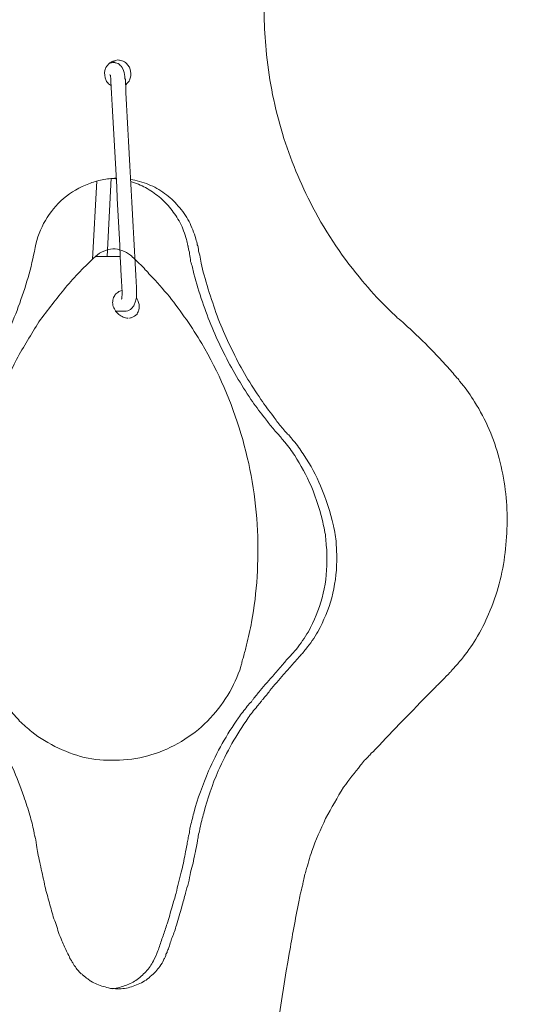
# Model space of a CAD drawing. Units: inches. Extents: x 0 to 458, y 1 to 207.
# Drawn here: x 46 to 49, y 75 to 82 of the extents above; entities that cross this region are included whole.
import ezdxf

# ---------------------------------------------------------------- set-up
doc = ezdxf.new("R2010")
doc.units = ezdxf.units.IN
doc.header["$MEASUREMENT"] = 0
doc.layers.add('SLAMP', color=1, linetype='Continuous', lineweight=0)

# ---------------------------------------------------------------- blocks, each defined once
blk = doc.blocks.new('MEDUSA F')
at = {"layer": 'SLAMP'}
for points in [[(3.5631, -77.6352), (3.596, -77.0656)], [(3.6993, -77.0471), (3.6699, -77.6135)], [(3.5882, -77.6135), (3.5863, -77.6135), (3.5863, -77.6135), (3.5882, -77.6135), (3.5882, -77.6135)], [(3.5882, -77.6135), (3.7641, -77.6135)]]:
    blk.add_lwpolyline(points, dxfattribs=at)
for points, knots in [([(5.0925, -64.7996), (5.0567, -64.7996), (5.0243, -64.8034), (4.9863, -64.8089), (4.9544, -64.8173), (4.9215, -64.8242), (4.8902, -64.8381), (4.8247, -64.8598), (4.7652, -64.893), (4.7114, -64.9361), (4.6568, -64.9816), (4.6091, -65.0341), (4.5698, -65.0913), (4.5269, -65.1522), (4.4952, -65.2185), (4.471, -65.2889), (4.4648, -65.3159), (4.4574, -65.3459), (4.4517, -65.3767), (4.4482, -65.3868), (4.4482, -65.3984), (4.4447, -65.4061), (4.4447, -65.4115), (4.4421, -65.4176), (4.4421, -65.4238), (4.4421, -65.4238), (4.4397, -65.4431), (4.4397, -65.4524), (4.4397, -65.4616), (4.4365, -65.4709), (4.4365, -65.4832), (4.4346, -65.5156), (4.4282, -65.5488), (4.4282, -65.5836), (4.4165, -65.7233), (4.4073, -65.863), (4.4033, -66.0017), (4.3964, -66.1931), (4.3964, -66.3823), (4.4073, -66.5705), (4.4089, -66.6685), (4.4165, -66.765), (4.4231, -66.8583), (4.4421, -67.0999), (4.4748, -67.3382), (4.5168, -67.5759), (4.5596, -67.8136), (4.614, -68.0467), (4.6785, -68.2798), (4.7309, -68.4704), (4.7919, -68.6616), (4.8591, -68.8476), (4.8868, -68.9201), (4.9154, -68.995), (4.9456, -69.0706), (4.9614, -69.1061), (4.9759, -69.1417), (4.989, -69.1779), (4.9957, -69.1949), (5.0021, -69.2087), (5.0091, -69.2242), (5.0176, -69.2466), (5.0273, -69.2659), (5.0369, -69.2852), (5.042, -69.2983), (5.0446, -69.3106), (5.0484, -69.3214), (5.062, -69.3484), (5.0712, -69.3708), (5.0816, -69.3971), (5.1049, -69.4517), (5.1276, -69.5074), (5.1477, -69.5622), (5.1978, -69.6918), (5.2449, -69.8206), (5.2888, -69.9533), (5.3857, -70.2413), (5.4679, -70.5298), (5.5388, -70.8254), (5.547, -70.8578), (5.5535, -70.891), (5.5605, -70.9265), (5.5701, -70.9581), (5.5748, -70.9927), (5.5832, -71.0237), (5.5963, -71.0777), (5.6033, -71.1324), (5.6153, -71.1857), (5.6362, -71.2976), (5.6501, -71.411), (5.6643, -71.5259), (5.6882, -71.7598), (5.6998, -71.9975), (5.6951, -72.2328), (5.6882, -72.4458), (5.6686, -72.6627), (5.6376, -72.8741), (5.6033, -73.0863), (5.5605, -73.2962), (5.5029, -73.5021), (5.4532, -73.6726), (5.3945, -73.8417), (5.3282, -74.0061), (5.2981, -74.0794), (5.266, -74.1527), (5.2329, -74.2245), (5.2178, -74.2529), (5.2047, -74.2831), (5.1921, -74.3132), (5.1854, -74.3247), (5.1747, -74.3402), (5.1708, -74.3533), (5.1624, -74.3672), (5.1538, -74.3827), (5.1477, -74.3966), (5.1453, -74.3996), (5.1442, -74.4065), (5.1407, -74.4111), (5.1357, -74.422), (5.1276, -74.432), (5.1238, -74.4451), (5.1099, -74.4698), (5.0963, -74.4976), (5.0867, -74.5254), (5.0567, -74.584), (5.0318, -74.6458), (5.0072, -74.7074), (4.9566, -74.8441), (4.9154, -74.9876), (4.8806, -75.1288), (4.8447, -75.2955), (4.822, -75.4606), (4.8115, -75.6304), (4.8016, -75.7901), (4.8066, -75.9561), (4.822, -76.1165), (4.8383, -76.3118), (4.876, -76.5032), (4.9296, -76.689), (4.9844, -76.875), (5.0554, -77.0525), (5.1423, -77.2222), (5.239, -77.4152), (5.3591, -77.598), (5.4976, -77.7647), (5.5519, -77.8335), (5.6091, -77.8975), (5.6686, -77.9569), (5.6951, -77.9831), (5.7179, -78.0054), (5.7406, -78.0287), (5.7526, -78.038), (5.7646, -78.0487), (5.7719, -78.0581), (5.7909, -78.0742), (5.8089, -78.0881), (5.8233, -78.102), (5.8332, -78.1119), (5.8433, -78.1213), (5.8546, -78.1304), (5.8811, -78.156), (5.9084, -78.1799), (5.9325, -78.2045), (5.9911, -78.2602), (6.0436, -78.3156), (6.0971, -78.3729), (6.1231, -78.4029), (6.1523, -78.4307), (6.1755, -78.4607), (6.1886, -78.4754), (6.2002, -78.4917), (6.2136, -78.5024), (6.2136, -78.5024), (6.2202, -78.5124), (6.2226, -78.5187), (6.2226, -78.5187), (6.2379, -78.5356), (6.2379, -78.5356), (6.2746, -78.5766), (6.3035, -78.6243), (6.3318, -78.6692), (6.3726, -78.7324), (6.4085, -78.8011), (6.4379, -78.8675), (6.4671, -78.9385), (6.4911, -79.0086), (6.5096, -79.0796), (6.5494, -79.23), (6.5701, -79.3821), (6.5671, -79.5341), (6.5671, -79.6861), (6.5494, -79.8373), (6.5096, -79.9872), (6.4911, -80.0597), (6.4652, -80.1337), (6.4336, -80.2062), (6.4085, -80.2656), (6.3765, -80.3298), (6.3402, -80.389), (6.3086, -80.4401), (6.2746, -80.4886), (6.2365, -80.5349), (6.2184, -80.5573), (6.2002, -80.5774), (6.1836, -80.5975), (6.1836, -80.5975), (6.167, -80.6128), (6.167, -80.6128), (6.1619, -80.6198), (6.1592, -80.6253), (6.1523, -80.6315), (6.1357, -80.6484), (6.118, -80.6654), (6.0995, -80.6853), (6.0798, -80.7048), (6.0613, -80.7233), (6.0436, -80.7418), (5.9732, -80.8135), (5.9042, -80.8845), (5.8332, -80.9554), (5.7708, -81.0218), (5.7036, -81.089), (5.6415, -81.1585), (5.626, -81.173), (5.6129, -81.1877), (5.5998, -81.204), (5.5998, -81.204), (5.5832, -81.2155), (5.5832, -81.2155), (5.5748, -81.2241), (5.5701, -81.2332), (5.5605, -81.241), (5.5535, -81.2525), (5.5439, -81.2573), (5.5353, -81.2664), (5.5257, -81.2788), (5.5157, -81.2919), (5.5058, -81.3028), (5.463, -81.3575), (5.4234, -81.4069), (5.3827, -81.4618), (5.3367, -81.5365), (5.2958, -81.6106), (5.2529, -81.6893), (5.2148, -81.7688), (5.1817, -81.8467), (5.1538, -81.9246), (5.1372, -81.9725), (5.1238, -82.0204), (5.1099, -82.0697), (5.1049, -82.0868), (5.1009, -82.0999), (5.0963, -82.1168), (5.0925, -82.1323), (5.0925, -82.1446), (5.0886, -82.1607), (5.0886, -82.1607), (5.0848, -82.1739), (5.0829, -82.1832), (5.0829, -82.1832), (5.0805, -82.1987), (5.0781, -82.2048), (5.0744, -82.2164), (5.0732, -82.2279), (5.0685, -82.2402), (5.0655, -82.2589), (5.062, -82.2766), (5.0585, -82.2935), (5.0334, -82.4177), (5.0103, -82.5451), (4.989, -82.6677), (4.9296, -83.0012), (4.8861, -83.3337), (4.8509, -83.6663), (4.8383, -83.7935), (4.8247, -83.9217), (4.8163, -84.0483), (4.8115, -84.1154), (4.8066, -84.1802), (4.8035, -84.2496), (4.8035, -84.2689), (4.8016, -84.289), (4.7981, -84.3082), (4.7981, -84.3508), (4.7949, -84.3909), (4.7919, -84.431), (4.7919, -84.4581), (4.7888, -84.4843), (4.7888, -84.5112), (4.785, -84.563), (4.7823, -84.6177), (4.7784, -84.6709), (4.7738, -84.7651), (4.7652, -84.8599), (4.7596, -84.9541), (4.7422, -85.1833), (4.7224, -85.4094), (4.7012, -85.6409), (4.6982, -85.7034), (4.6921, -85.7689), (4.6812, -85.8315), (4.6785, -85.8894), (4.672, -85.9458), (4.6673, -86.0052), (4.6549, -86.1255), (4.6402, -86.2467), (4.6276, -86.3685), (4.611, -86.5168), (4.5912, -86.6648), (4.5735, -86.8115), (4.5628, -86.884), (4.557, -86.9589), (4.5454, -87.0337), (4.5396, -87.0669), (4.5366, -87.1001), (4.5323, -87.134), (4.5257, -87.1656), (4.52, -87.198), (4.5168, -87.2304), (4.5168, -87.2413), (4.5138, -87.2529), (4.5138, -87.2636), (4.5138, -87.2636), (4.5106, -87.2714), (4.5106, -87.2714), (4.5106, -87.2714), (4.5106, -87.2745), (4.5106, -87.2807), (4.5091, -87.2946), (4.5061, -87.3099), (4.5061, -87.3262), (4.5045, -87.3425), (4.5045, -87.3578), (4.5045, -87.3755), (4.5061, -87.4619), (4.52, -87.5454), (4.5535, -87.6217), (4.5698, -87.6603), (4.5867, -87.6958), (4.6059, -87.7298), (4.6292, -87.7644), (4.6549, -87.7976), (4.6812, -87.8308), (4.7101, -87.8594), (4.7398, -87.8848), (4.7703, -87.9065), (4.8035, -87.9311), (4.8359, -87.9512), (4.8744, -87.9689), (4.9081, -87.9828), (4.9421, -87.9952), (4.9775, -88.0021), (5.0157, -88.0114), (5.0554, -88.0152), (5.0925, -88.0152)], [0, 0, 0, 0, 1, 1, 1, 2, 2, 2, 3, 3, 3, 4, 4, 4, 5, 5, 5, 6, 6, 6, 7, 7, 7, 8, 8, 8, 9, 9, 9, 10, 10, 10, 11, 11, 11, 12, 12, 12, 13, 13, 13, 14, 14, 14, 15, 15, 15, 16, 16, 16, 17, 17, 17, 18, 18, 18, 19, 19, 19, 20, 20, 20, 21, 21, 21, 22, 22, 22, 23, 23, 23, 24, 24, 24, 25, 25, 25, 26, 26, 26, 27, 27, 27, 28, 28, 28, 29, 29, 29, 30, 30, 30, 31, 31, 31, 32, 32, 32, 33, 33, 33, 34, 34, 34, 35, 35, 35, 36, 36, 36, 37, 37, 37, 38, 38, 38, 39, 39, 39, 40, 40, 40, 41, 41, 41, 42, 42, 42, 43, 43, 43, 44, 44, 44, 45, 45, 45, 46, 46, 46, 47, 47, 47, 48, 48, 48, 49, 49, 49, 50, 50, 50, 51, 51, 51, 52, 52, 52, 53, 53, 53, 54, 54, 54, 55, 55, 55, 56, 56, 56, 57, 57, 57, 58, 58, 58, 59, 59, 59, 60, 60, 60, 61, 61, 61, 62, 62, 62, 63, 63, 63, 64, 64, 64, 65, 65, 65, 66, 66, 66, 67, 67, 67, 68, 68, 68, 69, 69, 69, 70, 70, 70, 71, 71, 71, 72, 72, 72, 73, 73, 73, 74, 74, 74, 75, 75, 75, 76, 76, 76, 77, 77, 77, 78, 78, 78, 79, 79, 79, 80, 80, 80, 81, 81, 81, 82, 82, 82, 83, 83, 83, 84, 84, 84, 85, 85, 85, 86, 86, 86, 87, 87, 87, 88, 88, 88, 89, 89, 89, 90, 90, 90, 91, 91, 91, 92, 92, 92, 93, 93, 93, 94, 94, 94, 95, 95, 95, 96, 96, 96, 97, 97, 97, 98, 98, 98, 99, 99, 99, 100, 100, 100, 101, 101, 101, 102, 102, 102, 103, 103, 103, 104, 104, 104, 105, 105, 105, 106, 106, 106, 107, 107, 107, 108, 108, 108, 109, 109, 109, 110, 110, 110, 111, 111, 111, 112, 112, 112, 113, 113, 113, 114, 114, 114, 115, 115, 115, 116, 116, 116, 117, 117, 117, 118, 118, 118, 118]), ([(4.4033, -66.0111), (4.5269, -66.0435), (4.6488, -66.0868), (4.7703, -66.1345), (4.8888, -66.1824), (5.0061, -66.2402), (5.1156, -66.305), (5.1747, -66.3398), (5.2329, -66.3737), (5.2858, -66.4093), (5.3386, -66.4471), (5.3918, -66.4848), (5.4448, -66.5242), (5.4941, -66.5628), (5.5423, -66.6037), (5.5899, -66.6446), (5.6033, -66.6561), (5.6129, -66.6647), (5.6241, -66.6762), (5.6589, -66.7094), (5.6951, -66.7426), (5.7296, -66.7782), (5.9143, -66.9632), (6.0674, -67.1701), (6.1937, -67.3923), (6.2558, -67.5049), (6.314, -67.6222), (6.3611, -67.7442), (6.4108, -67.8653), (6.4533, -67.9926), (6.485, -68.1192), (6.5393, -68.3229), (6.5701, -68.532), (6.5837, -68.7427), (6.5853, -68.7913), (6.5872, -68.846), (6.5883, -68.8963), (6.5883, -68.8963), (6.5883, -68.9132), (6.5883, -68.9132), (6.5883, -68.9201), (6.5883, -68.9279), (6.5883, -68.9279), (6.5883, -68.9541), (6.5872, -68.9742), (6.5872, -68.9966), (6.5872, -69.0368), (6.5872, -69.0761), (6.5872, -69.1139), (6.5872, -69.1362), (6.5872, -69.161), (6.5872, -69.1856), (6.5872, -69.2119), (6.5872, -69.2365), (6.5872, -69.2643), (6.5872, -69.2852), (6.5872, -69.3075), (6.5872, -69.3275), (6.5872, -69.4171), (6.5883, -69.505), (6.5883, -69.5946), (6.5929, -69.7759), (6.5949, -69.9589), (6.6049, -70.1417), (6.6164, -70.5521), (6.6412, -70.9635), (6.6713, -71.3717), (6.7165, -72.0005), (6.7839, -72.6303), (6.8712, -73.2569), (6.9783, -74.0153), (7.1153, -74.7738), (7.2778, -75.5224), (7.3568, -75.8819), (7.441, -76.2423), (7.5308, -76.6004), (7.5706, -76.7401), (7.6065, -76.8851), (7.6467, -77.024), (7.6659, -77.1135), (7.6925, -77.1991), (7.7152, -77.2878), (7.7299, -77.3311), (7.7404, -77.375), (7.7519, -77.4168), (7.7658, -77.4631), (7.7778, -77.5078), (7.7909, -77.5517), (7.7952, -77.5579), (7.7974, -77.5704), (7.8014, -77.5803), (7.8075, -77.6097), (7.8156, -77.6382), (7.8225, -77.6683), (7.8507, -77.7578), (7.8739, -77.848), (7.8948, -77.9392), (7.948, -78.1545), (7.9946, -78.3697), (8.0359, -78.5873), (8.1563, -79.2471), (8.2208, -79.916), (8.2238, -80.5828), (8.2269, -81.0103), (8.2077, -81.4355), (8.1628, -81.8583), (8.1204, -82.282), (8.0541, -82.7017), (7.9619, -83.116), (7.921, -83.316), (7.87, -83.5143), (7.8156, -83.7126), (7.7551, -83.9302), (7.6876, -84.1508), (7.613, -84.3639), (7.5656, -84.5004), (7.5163, -84.6362), (7.4622, -84.7713), (7.4507, -84.7999), (7.441, -84.8299), (7.4309, -84.8577), (7.4178, -84.8855), (7.4066, -84.9164), (7.3947, -84.9434), (7.3816, -84.972), (7.372, -85.0012), (7.3584, -85.0312), (7.3488, -85.0553), (7.3367, -85.0783), (7.3257, -85.1024), (7.3105, -85.1386), (7.2925, -85.1763), (7.2746, -85.2135), (7.2601, -85.2482), (7.24, -85.2836), (7.2187, -85.3192), (7.2076, -85.3438), (7.1903, -85.3693), (7.1779, -85.3955), (7.1662, -85.4118), (7.1563, -85.4311), (7.1462, -85.448), (7.1365, -85.4643), (7.122, -85.482), (7.1153, -85.4982), (7.1014, -85.5151), (7.0923, -85.5321), (7.0787, -85.5507), (7.0393, -85.6131), (6.9949, -85.671), (6.9486, -85.732), (6.9063, -85.7906), (6.8549, -85.8516), (6.8016, -85.9079), (6.7681, -85.9488), (6.7315, -85.9851), (6.6959, -86.0229), (6.6412, -86.0777), (6.5837, -86.1308), (6.5224, -86.1827), (6.485, -86.2159), (6.444, -86.2505), (6.4012, -86.2822), (6.365, -86.3115), (6.3268, -86.3401), (6.2855, -86.3685), (6.2152, -86.4118), (6.1509, -86.4581), (6.0768, -86.4997), (6.0262, -86.5299), (5.9748, -86.5561), (5.922, -86.5823), (5.8595, -86.6124), (5.797, -86.6425), (5.7345, -86.6704), (5.6643, -86.6988), (5.5933, -86.7228), (5.5222, -86.7483), (5.4729, -86.7622), (5.4204, -86.7775), (5.3707, -86.7922), (5.3, -86.8091), (5.2357, -86.823), (5.1651, -86.8377), (5.1121, -86.8478), (5.0567, -86.8578), (5.0021, -86.8663), (4.9775, -86.8693), (4.9544, -86.8733), (4.9296, -86.8771), (4.9042, -86.8779), (4.8744, -86.881), (4.8447, -86.8824), (4.8115, -86.8886), (4.7823, -86.8894), (4.7491, -86.8918), (4.7363, -86.8918), (4.7224, -86.8918), (4.7101, -86.8918), (4.7101, -86.8918), (4.6955, -86.8933), (4.6851, -86.8933), (4.672, -86.8933), (4.6654, -86.8933), (4.6519, -86.8933), (4.6519, -86.8933), (4.6303, -86.8933), (4.6303, -86.8933), (4.6091, -86.8971), (4.5867, -86.8995), (4.5596, -86.9049)], [0, 0, 0, 0, 1, 1, 1, 2, 2, 2, 3, 3, 3, 4, 4, 4, 5, 5, 5, 6, 6, 6, 7, 7, 7, 8, 8, 8, 9, 9, 9, 10, 10, 10, 11, 11, 11, 12, 12, 12, 13, 13, 13, 14, 14, 14, 15, 15, 15, 16, 16, 16, 17, 17, 17, 18, 18, 18, 19, 19, 19, 20, 20, 20, 21, 21, 21, 22, 22, 22, 23, 23, 23, 24, 24, 24, 25, 25, 25, 26, 26, 26, 27, 27, 27, 28, 28, 28, 29, 29, 29, 30, 30, 30, 31, 31, 31, 32, 32, 32, 33, 33, 33, 34, 34, 34, 35, 35, 35, 36, 36, 36, 37, 37, 37, 38, 38, 38, 39, 39, 39, 40, 40, 40, 41, 41, 41, 42, 42, 42, 43, 43, 43, 44, 44, 44, 45, 45, 45, 46, 46, 46, 47, 47, 47, 48, 48, 48, 49, 49, 49, 50, 50, 50, 51, 51, 51, 52, 52, 52, 53, 53, 53, 54, 54, 54, 55, 55, 55, 56, 56, 56, 57, 57, 57, 58, 58, 58, 59, 59, 59, 60, 60, 60, 61, 61, 61, 62, 62, 62, 63, 63, 63, 64, 64, 64, 65, 65, 65, 66, 66, 66, 67, 67, 67, 68, 68, 68, 69, 69, 69, 70, 70, 70, 70]), ([(3.6993, -76.3758), (3.6931, -76.3726), (3.6816, -76.365), (3.6747, -76.3557), (3.668, -76.3488), (3.663, -76.3388), (3.663, -76.3388), (3.6503, -76.3094), (3.6503, -76.287), (3.6533, -76.2669), (3.6549, -76.2562), (3.6603, -76.2438), (3.6603, -76.2438), (3.6715, -76.2291), (3.68, -76.22), (3.68, -76.22), (3.6939, -76.2069), (3.7058, -76.1999), (3.7143, -76.1983), (3.7143, -76.1983), (3.7475, -76.1898), (3.7475, -76.1898)], [0, 0, 0, 0, 1, 1, 1, 2, 2, 2, 3, 3, 3, 4, 4, 4, 5, 5, 5, 6, 6, 6, 7, 7, 7, 7]), ([(3.68, -76.22), (3.68, -76.22), (3.6958, -76.2114), (3.6958, -76.2114), (3.7058, -76.2091), (3.7113, -76.2069), (3.7194, -76.2091), (3.7309, -76.2091), (3.7475, -76.213), (3.7583, -76.2214), (3.7641, -76.2276), (3.7665, -76.2299), (3.7703, -76.2345), (3.7761, -76.2423), (3.7815, -76.2484), (3.7815, -76.2484), (3.7935, -76.2724), (3.7954, -76.2901), (3.7976, -76.3094), (3.7976, -76.3094), (3.7992, -76.3164), (3.7992, -76.3195), (3.7992, -76.3195), (3.7992, -76.3241), (3.7992, -76.3241), (3.8035, -76.3295), (3.8035, -76.3327), (3.8035, -76.341), (3.8035, -76.3696), (3.805, -76.3967), (3.805, -76.4251), (3.8328, -76.8975), (3.8559, -77.3689), (3.8818, -77.8397), (3.8818, -77.845), (3.8818, -77.8512), (3.8818, -77.8566), (3.8818, -77.8566), (3.8837, -77.8635), (3.8837, -77.8659), (3.8837, -77.8659), (3.8837, -77.8743), (3.8837, -77.8743), (3.8837, -77.8812), (3.8837, -77.8867), (3.8837, -77.8921), (3.8837, -77.8921), (3.8818, -77.9122), (3.8818, -77.9122), (3.8784, -77.9229), (3.8784, -77.9345), (3.8736, -77.9454), (3.869, -77.9545), (3.8671, -77.9623), (3.8626, -77.9716), (3.8626, -77.9716), (3.8463, -77.9923), (3.8463, -77.9923), (3.8374, -78.0024), (3.8224, -78.0086), (3.808, -78.0102), (3.808, -78.0102), (3.8035, -78.0102), (3.8035, -78.0102), (3.8035, -78.0102), (3.7976, -78.0102), (3.7954, -78.0102), (3.7954, -78.0102), (3.7884, -78.0102), (3.7884, -78.0102), (3.7665, -78.0102), (3.7491, -78.0102), (3.729, -78.0102)], [0, 0, 0, 0, 1, 1, 1, 2, 2, 2, 3, 3, 3, 4, 4, 4, 5, 5, 5, 6, 6, 6, 7, 7, 7, 8, 8, 8, 9, 9, 9, 10, 10, 10, 11, 11, 11, 12, 12, 12, 13, 13, 13, 14, 14, 14, 15, 15, 15, 16, 16, 16, 17, 17, 17, 18, 18, 18, 19, 19, 19, 20, 20, 20, 21, 21, 21, 22, 22, 22, 23, 23, 23, 24, 24, 24, 24]), ([(3.7475, -76.1898), (3.7553, -76.1898), (3.7641, -76.193), (3.7753, -76.1952), (3.7753, -76.1952), (3.7935, -76.2013), (3.8035, -76.2091), (3.808, -76.2144), (3.815, -76.2214), (3.8212, -76.2299), (3.8294, -76.2385), (3.8347, -76.2484), (3.8347, -76.2484), (3.8444, -76.2794), (3.8444, -76.3001), (3.8374, -76.3217), (3.8347, -76.3311), (3.8294, -76.3434), (3.8294, -76.3434), (3.8166, -76.3589), (3.808, -76.365), (3.8035, -76.3712)], [0, 0, 0, 0, 1, 1, 1, 2, 2, 2, 3, 3, 3, 4, 4, 4, 5, 5, 5, 6, 6, 6, 7, 7, 7, 7]), ([(3.7703, -77.9229), (3.7703, -77.9229), (3.7753, -77.9206), (3.7753, -77.9206), (3.7753, -77.9206), (3.7753, -77.9144), (3.7753, -77.9144), (3.7761, -77.9098), (3.7761, -77.9052), (3.7761, -77.9052), (3.7783, -77.8921), (3.7799, -77.882), (3.7783, -77.8743), (3.7783, -77.8743), (3.7783, -77.8697), (3.7783, -77.8697), (3.7783, -77.8697), (3.7783, -77.8659), (3.7783, -77.8635), (3.7753, -77.8095), (3.7703, -77.7562), (3.7687, -77.7), (3.7475, -77.25), (3.7232, -76.7995), (3.6958, -76.3464), (3.6958, -76.3464), (3.6958, -76.3295), (3.6958, -76.3295), (3.6958, -76.3263), (3.6958, -76.3233), (3.6958, -76.3233), (3.6958, -76.3233), (3.6939, -76.3094), (3.6939, -76.3094), (3.6939, -76.3094), (3.6939, -76.3048), (3.6931, -76.3001), (3.6931, -76.3001), (3.6931, -76.2995), (3.6931, -76.2995), (3.6931, -76.2995), (3.6931, -76.2979), (3.6873, -76.2979)], [0, 0, 0, 0, 1, 1, 1, 2, 2, 2, 3, 3, 3, 4, 4, 4, 5, 5, 5, 6, 6, 6, 7, 7, 7, 8, 8, 8, 9, 9, 9, 10, 10, 10, 11, 11, 11, 12, 12, 12, 13, 13, 13, 14, 14, 14, 14]), ([(3.7352, -77.0471), (3.7012, -77.0471), (3.668, -77.0525), (3.6337, -77.0587), (3.5994, -77.0656), (3.5674, -77.0749), (3.5369, -77.0865), (3.4705, -77.1119), (3.4084, -77.1475), (3.354, -77.1938), (3.3011, -77.2401), (3.2587, -77.2933), (3.2224, -77.3528), (3.1881, -77.4152), (3.1615, -77.4792), (3.1487, -77.5503)], [0, 0, 0, 0, 1, 1, 1, 2, 2, 2, 3, 3, 3, 4, 4, 4, 5, 5, 5, 5]), ([(3.7113, -82.9225), (3.7437, -82.9201), (3.7753, -82.9093), (3.805, -82.8984), (3.8347, -82.8861), (3.8626, -82.8738), (3.8875, -82.8569), (3.9019, -82.846), (3.9145, -82.8344), (3.9255, -82.8245), (3.9365, -82.8128), (3.9482, -82.8028), (3.9582, -82.7905), (3.9697, -82.779), (3.979, -82.7658), (3.9871, -82.7519), (3.9956, -82.7388), (4.0037, -82.7249), (4.0106, -82.7094), (4.0106, -82.7094), (4.0203, -82.6917), (4.0203, -82.6917), (4.0234, -82.684), (4.0269, -82.6747), (4.0269, -82.6747), (4.0345, -82.6546), (4.0414, -82.6408), (4.0449, -82.6284), (4.0546, -82.5991), (4.0642, -82.5697), (4.0746, -82.5389), (4.0863, -82.5119), (4.0947, -82.4819), (4.1043, -82.4517), (4.1175, -82.4131), (4.1287, -82.3684), (4.1402, -82.3283), (4.1503, -82.2951), (4.1608, -82.2635), (4.1696, -82.2295), (4.1812, -82.1808), (4.1924, -82.1291), (4.2063, -82.0775), (4.2189, -82.0343), (4.2279, -81.9888), (4.2341, -81.9463), (4.2371, -81.9224), (4.2459, -81.9016), (4.2486, -81.8769), (4.2486, -81.8769), (4.2521, -81.8583), (4.2542, -81.8467), (4.2576, -81.8382), (4.2576, -81.8298), (4.2576, -81.8298), (4.2576, -81.8298), (4.2599, -81.8151), (4.2599, -81.8151), (4.2599, -81.8097), (4.2638, -81.8028), (4.2638, -81.8028), (4.2668, -81.7849), (4.2687, -81.7726), (4.2687, -81.7587), (4.2815, -81.7217), (4.2885, -81.684), (4.297, -81.6492), (4.3251, -81.545), (4.3626, -81.4425), (4.4049, -81.3437), (4.4648, -81.207), (4.5366, -81.0804), (4.6206, -80.9594), (4.6402, -80.9308), (4.6654, -80.9045), (4.6851, -80.8745), (4.6955, -80.8652), (4.7028, -80.8521), (4.7148, -80.8429), (4.7183, -80.8367), (4.7224, -80.829), (4.7275, -80.825), (4.7422, -80.805), (4.7607, -80.7835), (4.7784, -80.7618), (4.8115, -80.7233), (4.8447, -80.6831), (4.8806, -80.6438), (4.9007, -80.6198), (4.9215, -80.5951), (4.9435, -80.572), (4.9509, -80.5597), (4.9614, -80.5512), (4.9694, -80.5381), (4.9844, -80.5257), (4.9957, -80.5118), (5.0072, -80.4979), (5.0072, -80.4979), (5.0122, -80.4933), (5.0122, -80.4933), (5.0243, -80.481), (5.0304, -80.4709), (5.042, -80.4609), (5.0712, -80.4192), (5.1009, -80.3783), (5.1276, -80.3344), (5.1708, -80.2564), (5.2039, -80.1722), (5.2267, -80.0889), (5.2507, -80.0017), (5.2623, -79.9123), (5.2623, -79.8204), (5.2623, -79.7771), (5.2623, -79.7348), (5.2556, -79.6915), (5.2556, -79.673), (5.2529, -79.6515), (5.2507, -79.6306), (5.2472, -79.6082), (5.2425, -79.5889), (5.2376, -79.5658), (5.2163, -79.4671), (5.1854, -79.3713), (5.1477, -79.2779), (5.1121, -79.2016), (5.0732, -79.1259), (5.0288, -79.0581), (5.0061, -79.0257), (4.9844, -78.9917), (4.9582, -78.9607), (4.9482, -78.9508), (4.9397, -78.9407), (4.9316, -78.9299), (4.9316, -78.9299), (4.9239, -78.9206), (4.9215, -78.916), (4.9215, -78.916), (4.91, -78.9021), (4.9007, -78.8952), (4.8972, -78.889), (4.8902, -78.8852), (4.8868, -78.8798), (4.8771, -78.8675), (4.8691, -78.8558), (4.8591, -78.8451), (4.8383, -78.8218), (4.822, -78.7972), (4.8035, -78.7733), (4.7703, -78.7316), (4.7398, -78.6938), (4.7114, -78.6507), (4.6391, -78.5418), (4.572, -78.4291), (4.5138, -78.3111), (4.4528, -78.1922), (4.4022, -78.0688), (4.361, -77.9438), (4.3363, -77.8743), (4.3147, -77.8065), (4.2989, -77.7393), (4.2915, -77.7099), (4.285, -77.6783), (4.2749, -77.6505), (4.2734, -77.632), (4.2687, -77.6135), (4.2668, -77.5958), (4.266, -77.5803), (4.2599, -77.561), (4.2576, -77.5456), (4.2576, -77.5418), (4.2556, -77.5364), (4.2556, -77.5364), (4.2521, -77.5171), (4.2486, -77.5048), (4.2459, -77.4923), (4.2309, -77.4492), (4.2189, -77.4082), (4.1982, -77.3697), (4.1781, -77.3335), (4.1554, -77.2995), (4.1318, -77.2679), (4.1056, -77.2385), (4.0781, -77.2077), (4.0465, -77.1814), (4.0152, -77.1582), (3.982, -77.1336), (3.9482, -77.1151), (3.9145, -77.098), (3.8784, -77.0827), (3.8404, -77.0696)], [0, 0, 0, 0, 1, 1, 1, 2, 2, 2, 3, 3, 3, 4, 4, 4, 5, 5, 5, 6, 6, 6, 7, 7, 7, 8, 8, 8, 9, 9, 9, 10, 10, 10, 11, 11, 11, 12, 12, 12, 13, 13, 13, 14, 14, 14, 15, 15, 15, 16, 16, 16, 17, 17, 17, 18, 18, 18, 19, 19, 19, 20, 20, 20, 21, 21, 21, 22, 22, 22, 23, 23, 23, 24, 24, 24, 25, 25, 25, 26, 26, 26, 27, 27, 27, 28, 28, 28, 29, 29, 29, 30, 30, 30, 31, 31, 31, 32, 32, 32, 33, 33, 33, 34, 34, 34, 35, 35, 35, 36, 36, 36, 37, 37, 37, 38, 38, 38, 39, 39, 39, 40, 40, 40, 41, 41, 41, 42, 42, 42, 43, 43, 43, 44, 44, 44, 45, 45, 45, 46, 46, 46, 47, 47, 47, 48, 48, 48, 49, 49, 49, 50, 50, 50, 51, 51, 51, 52, 52, 52, 53, 53, 53, 54, 54, 54, 55, 55, 55, 56, 56, 56, 57, 57, 57, 58, 58, 58, 59, 59, 59, 60, 60, 60, 61, 61, 61, 62, 62, 62, 63, 63, 63, 63]), ([(3.7475, -82.9225), (3.7799, -82.924), (3.8136, -82.9201), (3.8463, -82.9086), (3.8784, -82.8984), (3.9119, -82.8853), (3.9408, -82.8668), (3.9566, -82.8577), (3.971, -82.8468), (3.982, -82.8344), (3.9975, -82.8229), (4.0106, -82.8106), (4.0234, -82.799), (4.0318, -82.7851), (4.0449, -82.7734), (4.0516, -82.7611), (4.0631, -82.745), (4.0732, -82.7311), (4.0781, -82.7156), (4.0824, -82.7064), (4.0893, -82.6995), (4.0909, -82.6933), (4.0947, -82.6856), (4.096, -82.6786), (4.096, -82.6724), (4.096, -82.6724), (4.1043, -82.6593), (4.1043, -82.6593), (4.1056, -82.6484), (4.1091, -82.6423), (4.114, -82.6345), (4.1225, -82.6037), (4.1318, -82.5759), (4.1402, -82.5512), (4.1538, -82.522), (4.1638, -82.4918), (4.1715, -82.4626), (4.1865, -82.4177), (4.1993, -82.373), (4.2109, -82.3283), (4.221, -82.2951), (4.229, -82.2635), (4.2371, -82.2295), (4.2521, -82.1808), (4.266, -82.1291), (4.2749, -82.0775), (4.2885, -82.0343), (4.297, -81.9888), (4.3046, -81.9463), (4.3112, -81.9224), (4.3147, -81.9016), (4.3201, -81.8769), (4.3227, -81.87), (4.3227, -81.8583), (4.3251, -81.8467), (4.3281, -81.8382), (4.3281, -81.8298), (4.3281, -81.8298), (4.3281, -81.8298), (4.3294, -81.8151), (4.3294, -81.8151), (4.3329, -81.8097), (4.3329, -81.8028), (4.3329, -81.8028), (4.3363, -81.7849), (4.3425, -81.7726), (4.3425, -81.7587), (4.3495, -81.7217), (4.361, -81.684), (4.3695, -81.6492), (4.3964, -81.545), (4.4316, -81.4425), (4.4748, -81.3437), (4.5366, -81.207), (4.6059, -81.0804), (4.6921, -80.9594), (4.7114, -80.9308), (4.7328, -80.9045), (4.7577, -80.8745), (4.7652, -80.8652), (4.7754, -80.8521), (4.7839, -80.8429), (4.7888, -80.8367), (4.7919, -80.829), (4.7981, -80.825), (4.815, -80.805), (4.8337, -80.7835), (4.8495, -80.7618), (4.8806, -80.7233), (4.9154, -80.6831), (4.9482, -80.6438), (4.9694, -80.6198), (4.9945, -80.5951), (5.0122, -80.572), (5.0243, -80.5597), (5.0318, -80.5512), (5.042, -80.5381), (5.0532, -80.5257), (5.0655, -80.5118), (5.0781, -80.4979), (5.0781, -80.4979), (5.0848, -80.4933), (5.0848, -80.4933), (5.0925, -80.481), (5.1009, -80.4709), (5.1099, -80.4609), (5.1423, -80.4192), (5.1708, -80.3783), (5.1967, -80.3344), (5.239, -80.2564), (5.2738, -80.1722), (5.297, -80.0889), (5.3182, -80.0017), (5.3332, -79.9123), (5.3332, -79.8204), (5.3332, -79.7771), (5.3332, -79.7348), (5.3282, -79.6915), (5.3282, -79.673), (5.327, -79.6515), (5.3214, -79.6306), (5.3182, -79.6082), (5.3139, -79.5889), (5.3086, -79.5658), (5.2888, -79.4671), (5.2556, -79.3713), (5.2163, -79.2779), (5.1854, -79.2016), (5.1442, -79.1259), (5.0963, -79.0581), (5.0781, -79.0257), (5.0532, -78.9917), (5.0304, -78.9607), (5.0192, -78.9508), (5.0122, -78.9407), (5.0021, -78.9299), (5.0021, -78.9299), (4.9957, -78.9206), (4.9945, -78.916), (4.9945, -78.916), (4.9775, -78.9021), (4.971, -78.8952), (4.9648, -78.889), (4.9614, -78.8852), (4.9582, -78.8798), (4.9482, -78.8675), (4.9386, -78.8558), (4.9277, -78.8451), (4.91, -78.8218), (4.8902, -78.7972), (4.8744, -78.7733), (4.8413, -78.7316), (4.8115, -78.6938), (4.7839, -78.6507), (4.7101, -78.5418), (4.6402, -78.4291), (4.5843, -78.3111), (4.5257, -78.1968), (4.4748, -78.0758), (4.4346, -77.9507), (4.4119, -77.8852), (4.3902, -77.8172), (4.3722, -77.7493), (4.364, -77.72), (4.357, -77.6922), (4.3521, -77.663), (4.3495, -77.6413), (4.3425, -77.6243), (4.3425, -77.605), (4.3363, -77.5958), (4.334, -77.5849), (4.3329, -77.5749), (4.3329, -77.5634), (4.3294, -77.5549), (4.3281, -77.5448), (4.3281, -77.5386), (4.3251, -77.5348), (4.3227, -77.5302), (4.3227, -77.5163), (4.3163, -77.5008), (4.3131, -77.4861), (4.3005, -77.4406), (4.2815, -77.4005), (4.2638, -77.3611), (4.2406, -77.3196), (4.2167, -77.2816), (4.1838, -77.2492), (4.1554, -77.2138), (4.1225, -77.1822), (4.0863, -77.1582), (4.05, -77.1304), (4.0106, -77.1073), (3.9697, -77.0926), (3.9482, -77.0827), (3.9285, -77.0757), (3.9049, -77.0696), (3.8837, -77.0626), (3.8591, -77.0587), (3.8393, -77.0541)], [0, 0, 0, 0, 1, 1, 1, 2, 2, 2, 3, 3, 3, 4, 4, 4, 5, 5, 5, 6, 6, 6, 7, 7, 7, 8, 8, 8, 9, 9, 9, 10, 10, 10, 11, 11, 11, 12, 12, 12, 13, 13, 13, 14, 14, 14, 15, 15, 15, 16, 16, 16, 17, 17, 17, 18, 18, 18, 19, 19, 19, 20, 20, 20, 21, 21, 21, 22, 22, 22, 23, 23, 23, 24, 24, 24, 25, 25, 25, 26, 26, 26, 27, 27, 27, 28, 28, 28, 29, 29, 29, 30, 30, 30, 31, 31, 31, 32, 32, 32, 33, 33, 33, 34, 34, 34, 35, 35, 35, 36, 36, 36, 37, 37, 37, 38, 38, 38, 39, 39, 39, 40, 40, 40, 41, 41, 41, 42, 42, 42, 43, 43, 43, 44, 44, 44, 45, 45, 45, 46, 46, 46, 47, 47, 47, 48, 48, 48, 49, 49, 49, 50, 50, 50, 51, 51, 51, 52, 52, 52, 53, 53, 53, 54, 54, 54, 55, 55, 55, 56, 56, 56, 57, 57, 57, 58, 58, 58, 59, 59, 59, 60, 60, 60, 61, 61, 61, 62, 62, 62, 63, 63, 63, 64, 64, 64, 65, 65, 65, 66, 66, 66, 66]), ([(3.1487, -77.5503), (3.1201, -77.6954), (3.0793, -77.8397), (3.0264, -77.98), (2.9766, -78.1143), (2.9148, -78.2439), (2.8458, -78.3659), (2.7815, -78.4754), (2.7108, -78.5835), (2.6316, -78.6831), (2.5986, -78.7262), (2.5626, -78.7694), (2.5245, -78.8111), (2.5063, -78.8281), (2.49, -78.8482), (2.4755, -78.8643), (2.4755, -78.8643), (2.4589, -78.8806), (2.4507, -78.8876), (2.4392, -78.8983), (2.4311, -78.9091), (2.4191, -78.9206), (2.4148, -78.9261), (2.4094, -78.9331), (2.403, -78.9377), (2.3917, -78.95), (2.3794, -78.9607), (2.3717, -78.9732), (2.3454, -79.004), (2.3176, -79.038), (2.2925, -79.0712), (2.24, -79.1437), (2.1923, -79.2232), (2.153, -79.3049), (2.1281, -79.3566), (2.1086, -79.4083), (2.0888, -79.4623), (2.0792, -79.4901), (2.0687, -79.5156), (2.0641, -79.5434), (2.0591, -79.5696), (2.051, -79.5967), (2.0457, -79.6205), (2.0275, -79.7171), (2.0229, -79.8135), (2.0344, -79.9077), (2.043, -79.984), (2.0641, -80.0597), (2.0888, -80.1307), (2.115, -80.2062), (2.1498, -80.2734), (2.1953, -80.3413), (2.2223, -80.3814), (2.2536, -80.4192), (2.2857, -80.457), (2.296, -80.4679), (2.3056, -80.4778), (2.3176, -80.4886), (2.3176, -80.4933), (2.3222, -80.4948), (2.3257, -80.4979), (2.3369, -80.5087), (2.3454, -80.5204), (2.357, -80.5287), (2.3679, -80.5411), (2.3782, -80.5512), (2.3898, -80.5597), (2.4094, -80.582), (2.4311, -80.6021), (2.4542, -80.6253), (2.487, -80.6615), (2.5202, -80.6955), (2.5564, -80.731), (2.5738, -80.7549), (2.5955, -80.7765), (2.615, -80.7988), (2.6367, -80.8197), (2.656, -80.8429), (2.6776, -80.866), (2.6873, -80.8767), (2.6974, -80.8898), (2.7089, -80.9023), (2.7224, -80.9177), (2.7301, -80.93), (2.7416, -80.9393), (2.7617, -80.9671), (2.7815, -80.9934), (2.798, -81.018), (2.8685, -81.1122), (2.9295, -81.2155), (2.9839, -81.3189), (3.0144, -81.3892), (3.043, -81.4594), (3.0661, -81.5296), (3.082, -81.5743), (3.097, -81.62), (3.1105, -81.6639), (3.1201, -81.7032), (3.1318, -81.7402), (3.138, -81.7819), (3.1418, -81.7927), (3.1433, -81.8066), (3.1449, -81.8167), (3.1449, -81.8205), (3.1487, -81.8237), (3.1487, -81.8237), (3.153, -81.8529), (3.1584, -81.8745), (3.1615, -81.9), (3.1645, -81.9177), (3.1683, -81.9355), (3.1712, -81.9562), (3.1761, -81.9779), (3.1811, -81.9995), (3.1846, -82.0204), (3.1942, -82.0697), (3.2077, -82.1168), (3.2162, -82.1647), (3.2236, -82.2048), (3.2374, -82.2464), (3.2467, -82.2851), (3.2587, -82.3229), (3.2679, -82.3638), (3.2799, -82.4016), (3.2927, -82.4394), (3.308, -82.4763), (3.3173, -82.515), (3.3259, -82.5343), (3.3328, -82.5558), (3.3425, -82.5751), (3.354, -82.6037), (3.3667, -82.6339), (3.3806, -82.6593), (3.388, -82.6747), (3.3953, -82.6878), (3.4003, -82.7041), (3.406, -82.711), (3.4095, -82.7172), (3.415, -82.7249), (3.418, -82.7341), (3.4234, -82.7388), (3.4265, -82.745), (3.4288, -82.7519), (3.4346, -82.7581), (3.4397, -82.7651), (3.4447, -82.7704), (3.4477, -82.775), (3.4509, -82.7804), (3.4589, -82.7905), (3.4675, -82.7982), (3.4728, -82.8058), (3.4785, -82.8106), (3.4875, -82.8167), (3.4921, -82.8229), (3.4986, -82.8283), (3.5037, -82.8329), (3.5037, -82.8329), (3.5173, -82.8445), (3.5234, -82.8476), (3.5299, -82.8521), (3.5384, -82.8577), (3.5446, -82.8638), (3.5527, -82.8692), (3.5662, -82.8762), (3.5813, -82.8853), (3.596, -82.8909), (3.6121, -82.8978), (3.6271, -82.9024), (3.6453, -82.9062), (3.6603, -82.9116), (3.6747, -82.9139), (3.6931, -82.9201), (3.7093, -82.9225), (3.7244, -82.9225), (3.7437, -82.9225)], [0, 0, 0, 0, 1, 1, 1, 2, 2, 2, 3, 3, 3, 4, 4, 4, 5, 5, 5, 6, 6, 6, 7, 7, 7, 8, 8, 8, 9, 9, 9, 10, 10, 10, 11, 11, 11, 12, 12, 12, 13, 13, 13, 14, 14, 14, 15, 15, 15, 16, 16, 16, 17, 17, 17, 18, 18, 18, 19, 19, 19, 20, 20, 20, 21, 21, 21, 22, 22, 22, 23, 23, 23, 24, 24, 24, 25, 25, 25, 26, 26, 26, 27, 27, 27, 28, 28, 28, 29, 29, 29, 30, 30, 30, 31, 31, 31, 32, 32, 32, 33, 33, 33, 34, 34, 34, 35, 35, 35, 36, 36, 36, 37, 37, 37, 38, 38, 38, 39, 39, 39, 40, 40, 40, 41, 41, 41, 42, 42, 42, 43, 43, 43, 44, 44, 44, 45, 45, 45, 46, 46, 46, 47, 47, 47, 48, 48, 48, 49, 49, 49, 50, 50, 50, 51, 51, 51, 52, 52, 52, 53, 53, 53, 54, 54, 54, 55, 55, 55, 56, 56, 56, 57, 57, 57, 58, 58, 58, 58]), ([(3.5863, -77.6135), (3.6021, -77.5966), (3.6236, -77.5835), (3.6453, -77.5765), (3.6669, -77.5664), (3.6862, -77.561), (3.7113, -77.5579), (3.7344, -77.5579), (3.7553, -77.5634), (3.7761, -77.5718), (3.8035, -77.5779), (3.8212, -77.5911), (3.8393, -77.6042), (3.8393, -77.6042), (3.849, -77.6119), (3.849, -77.6119), (3.849, -77.6119), (3.849, -77.6135), (3.849, -77.6135), (3.849, -77.6135), (3.8671, -77.632), (3.8671, -77.632), (3.8736, -77.6382), (3.8818, -77.6443), (3.8875, -77.6505), (3.8957, -77.6574), (3.9019, -77.6668), (3.9119, -77.6729), (3.9226, -77.6829), (3.9346, -77.6954), (3.9458, -77.7099), (3.9582, -77.7216), (3.9697, -77.7353), (3.982, -77.7493), (4.028, -77.7979), (4.0754, -77.8512), (4.1206, -77.9052), (4.2063, -78.0148), (4.285, -78.1266), (4.3556, -78.2455), (4.4756, -78.4523), (4.572, -78.6714), (4.6391, -78.8983), (4.7082, -79.1259), (4.7475, -79.3651), (4.7596, -79.602), (4.7684, -79.8242), (4.7556, -80.0472), (4.7167, -80.2656), (4.7063, -80.3189), (4.6921, -80.3753), (4.6801, -80.4308), (4.672, -80.4594), (4.6654, -80.4886), (4.6568, -80.518), (4.6549, -80.5295), (4.6488, -80.5419), (4.6453, -80.5573), (4.6453, -80.5667), (4.6402, -80.575), (4.6391, -80.5859), (4.6161, -80.6585), (4.5843, -80.7279), (4.5435, -80.795), (4.5021, -80.8622), (4.4528, -80.9238), (4.3964, -80.9824), (4.3425, -81.0381), (4.2749, -81.089), (4.2079, -81.1299), (4.1402, -81.17), (4.0663, -81.2054), (3.994, -81.2249), (3.9169, -81.2525), (3.8393, -81.2634), (3.7583, -81.2649), (3.6816, -81.2696), (3.6075, -81.2649), (3.5315, -81.2525), (3.4589, -81.2356), (3.388, -81.2118), (3.3173, -81.1786), (3.2467, -81.1454), (3.1827, -81.106), (3.1236, -81.0597), (3.0944, -81.0357), (3.0646, -81.0103), (3.036, -80.9824), (3.0122, -80.9554), (2.9839, -80.927), (2.9608, -80.896), (2.9415, -80.8714), (2.9231, -80.8429), (2.9025, -80.8159), (2.8867, -80.7881), (2.8706, -80.7595), (2.8554, -80.7286), (2.8458, -80.7086), (2.8355, -80.6869), (2.8278, -80.6654), (2.8195, -80.6454), (2.8093, -80.6253), (2.8045, -80.6021), (2.7965, -80.5859), (2.7892, -80.5681), (2.7864, -80.5512), (2.7826, -80.5472), (2.7826, -80.5458), (2.7826, -80.5458), (2.7788, -80.5257), (2.7732, -80.5072), (2.7679, -80.4886), (2.7536, -80.427), (2.7382, -80.3644), (2.7242, -80.302), (2.7138, -80.2316), (2.7028, -80.1623), (2.6942, -80.0935), (2.6862, -80.0226), (2.6811, -79.9554), (2.6776, -79.8844), (2.673, -79.8312), (2.673, -79.7749), (2.673, -79.7239), (2.673, -79.673), (2.673, -79.6189), (2.6776, -79.5665), (2.6811, -79.5148), (2.6862, -79.4639), (2.6911, -79.4122), (2.6974, -79.3582), (2.7039, -79.3049), (2.7138, -79.2501), (2.7301, -79.1475), (2.7536, -79.045), (2.7815, -78.9446), (2.8093, -78.8419), (2.8458, -78.7417), (2.8851, -78.6437), (2.9231, -78.5464), (2.9673, -78.4523), (3.0144, -78.3612), (3.0646, -78.2663), (3.1201, -78.1767), (3.1761, -78.0881), (3.239, -78.0024), (3.3011, -77.9206), (3.3687, -77.8397), (3.4346, -77.7617), (3.5098, -77.6829), (3.5863, -77.6135)], [0, 0, 0, 0, 1, 1, 1, 2, 2, 2, 3, 3, 3, 4, 4, 4, 5, 5, 5, 6, 6, 6, 7, 7, 7, 8, 8, 8, 9, 9, 9, 10, 10, 10, 11, 11, 11, 12, 12, 12, 13, 13, 13, 14, 14, 14, 15, 15, 15, 16, 16, 16, 17, 17, 17, 18, 18, 18, 19, 19, 19, 20, 20, 20, 21, 21, 21, 22, 22, 22, 23, 23, 23, 24, 24, 24, 25, 25, 25, 26, 26, 26, 27, 27, 27, 28, 28, 28, 29, 29, 29, 30, 30, 30, 31, 31, 31, 32, 32, 32, 33, 33, 33, 34, 34, 34, 35, 35, 35, 36, 36, 36, 37, 37, 37, 38, 38, 38, 39, 39, 39, 40, 40, 40, 41, 41, 41, 42, 42, 42, 43, 43, 43, 44, 44, 44, 45, 45, 45, 46, 46, 46, 47, 47, 47, 48, 48, 48, 49, 49, 49, 50, 50, 50, 50]), ([(3.8212, -78.0611), (3.808, -78.0611), (3.7976, -78.0581), (3.7869, -78.0541), (3.7753, -78.0487), (3.7641, -78.0434), (3.7553, -78.034), (3.7309, -78.0171), (3.7194, -77.9923), (3.7113, -77.9669), (3.7093, -77.9545), (3.7093, -77.9438), (3.7113, -77.9299), (3.7113, -77.9176), (3.7194, -77.9052), (3.7244, -77.8975), (3.729, -77.8867), (3.7371, -77.8812), (3.7475, -77.8743), (3.7553, -77.8659), (3.7665, -77.8635), (3.7783, -77.8619)], [0, 0, 0, 0, 1, 1, 1, 2, 2, 2, 3, 3, 3, 4, 4, 4, 5, 5, 5, 6, 6, 6, 7, 7, 7, 7]), ([(3.8818, -77.9122), (3.8875, -77.9206), (3.8875, -77.9267), (3.8934, -77.9345), (3.8968, -77.9438), (3.8968, -77.9507), (3.9019, -77.9615), (3.9019, -77.9716), (3.9019, -77.98), (3.9019, -77.9885), (3.9019, -77.9963), (3.8968, -78.004), (3.8968, -78.0102), (3.8934, -78.0179), (3.8875, -78.0263), (3.8875, -78.0325), (3.8875, -78.0325), (3.869, -78.0464), (3.869, -78.0464), (3.8626, -78.0503), (3.8543, -78.0541), (3.8543, -78.0541), (3.8404, -78.0611), (3.8328, -78.0611), (3.8328, -78.0611)], [0, 0, 0, 0, 1, 1, 1, 2, 2, 2, 3, 3, 3, 4, 4, 4, 5, 5, 5, 6, 6, 6, 7, 7, 7, 8, 8, 8, 8])]:
    blk.add_open_spline(points, degree=3, knots=knots, dxfattribs=at)
for points in [[(3.729, -76.2091), (3.7244, -76.2045), (3.7194, -76.1999), (3.7113, -76.1983)], [(3.7371, -77.0509), (3.7259, -77.0503), (3.7194, -77.0503), (3.7113, -77.0479)]]:
    blk.add_open_spline(points, degree=3, dxfattribs=at)

msp = doc.modelspace()

# ---------------------------------------------------------------- block references
at = {"layer": 'SLAMP'}
msp.add_blockref('MEDUSA F', (42.6626, 157.6302), dxfattribs=at)

doc.saveas('drawing.dxf')
